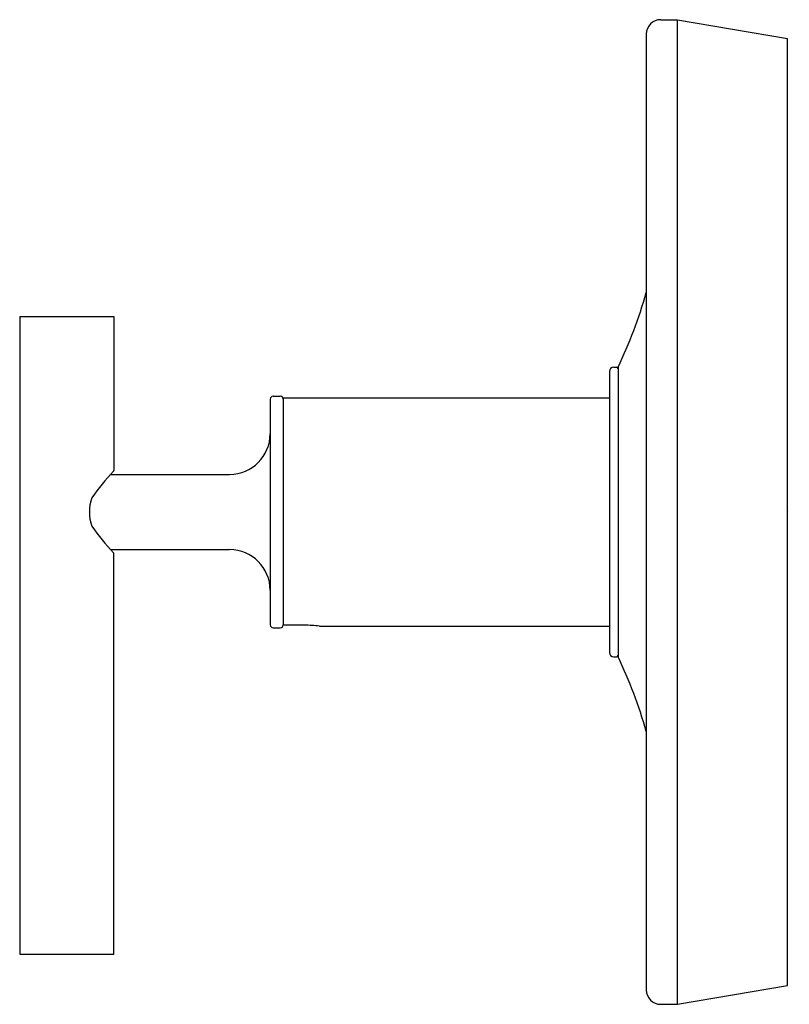
# Model space of a CAD drawing. Units: inches. Extents: x 4062.1 to 4074.7, y 131.4 to 172.8.
# Drawn here: x 4069.3 to 4074.7, y 131.4 to 138.2 of the extents above; entities that cross this region are included whole.
import ezdxf

# ---------------------------------------------------------------- set-up
doc = ezdxf.new("R2010")
doc.units = ezdxf.units.IN
doc.header["$LTSCALE"] = 0.64311
doc.header["$MEASUREMENT"] = 0
doc.layers.get('0').update_dxf_attribs({"color": 255, "linetype": 'CONTINUOUS'})
doc.layers.get('Defpoints').update_dxf_attribs({"linetype": 'CONTINUOUS'})
doc.styles.get("Standard").update_dxf_attribs({"font": 'txt', "width": 0.8})

msp = doc.modelspace()

# ---------------------------------------------------------------- linework, layer by layer
for p, q in [((4073.7714, 138.2305), (4073.887, 138.2305)), ((4073.887, 131.4305), (4073.887, 138.2305)), ((4073.887, 138.2305), (4074.647, 138.1005)), ((4073.6714, 138.1305), (4073.6714, 131.5305)), ((4074.647, 131.5605), (4074.647, 138.1005)), ((4069.344, 136.1805), (4069.994, 136.1805)), ((4069.344, 136.1805), (4069.344, 131.7763)), ((4069.994, 136.1805), (4069.994, 135.1178)), ((4073.417, 135.8005), (4073.417, 133.8605)), ((4073.447, 135.8305), (4073.467, 135.8305)), ((4073.477, 135.8305), (4073.477, 133.8305)), ((4071.074, 135.6105), (4071.074, 134.0505)), ((4071.094, 135.6305), (4071.144, 135.6305)), ((4071.164, 135.619), (4071.164, 134.0505)), ((4071.164, 135.619), (4073.417, 135.619)), ((4069.9718, 135.0905), (4070.794, 135.0905)), ((4069.9718, 134.5705), (4070.794, 134.5705)), ((4069.994, 131.7763), (4069.994, 134.5432)), ((4071.094, 134.0305), (4071.144, 134.0305)), ((4071.3118, 134.0484), (4071.1638, 134.0484)), ((4071.414, 134.042), (4073.417, 134.042)), ((4073.447, 133.8305), (4073.467, 133.8305)), ((4069.344, 131.7763), (4069.994, 131.7763)), ((4073.887, 131.4305), (4074.647, 131.5605)), ((4073.7714, 131.4305), (4073.887, 131.4305))]:
    msp.add_line(p, q)
for centre, radius, start, end in [((4073.7714, 138.1305), 0.1, 90, 180), ((4070.5444, 137.2313), 3.25, 334.4672, 344.19134), ((4073.447, 135.8005), 0.03, 90, 180), ((4073.4669, 135.8203), 0.0102, 8.24803, 89.57658), ((4071.094, 135.6105), 0.02, 90, 180), ((4071.144, 135.6105), 0.02, 0, 90), ((4070.794, 135.3705), 0.28, 270, 0), ((4069.9831, 135.1183), 0.0109, 325.6803, 357.51051), ((4071.1025, 134.055), 1.5332, 136.40835, 145.2726), ((4070.1119, 134.8305), 0.2867, 160.02479, 199.97521), ((4071.1025, 135.606), 1.5332, 214.7274, 223.59165), ((4069.9831, 134.5427), 0.0109, 2.48949, 34.3197), ((4070.794, 134.2905), 0.28, 0, 90), ((4071.094, 134.0505), 0.02, 180, 270), ((4071.144, 134.0505), 0.02, 270, 360), ((4071.3135, 133.2533), 0.795, 82.74297, 90.1215), ((4073.447, 133.8605), 0.03, 180, 270), ((4073.4669, 133.8407), 0.0102, 270.42342, 351.75197), ((4070.5444, 132.4297), 3.25, 15.80866, 25.5328), ((4073.7714, 131.5305), 0.1, 180, 270)]:
    msp.add_arc(centre, radius, start, end)

# ---------------------------------------------------------------- texts
at = {"layer": 'Defpoints'}
for tag, p, s in [('TRADENAME', (4074.6495, 134.8295), 'PURIST'), ('MODELNUMBER', (4074.6495, 134.8312), 'K-TS14422-4G'), ('PRODUCT', (4074.6495, 134.8279), 'SHOWER TRIM')]:
    msp.add_attdef(tag, p, s, height=0.001, dxfattribs=at)

doc.saveas('drawing.dxf')
